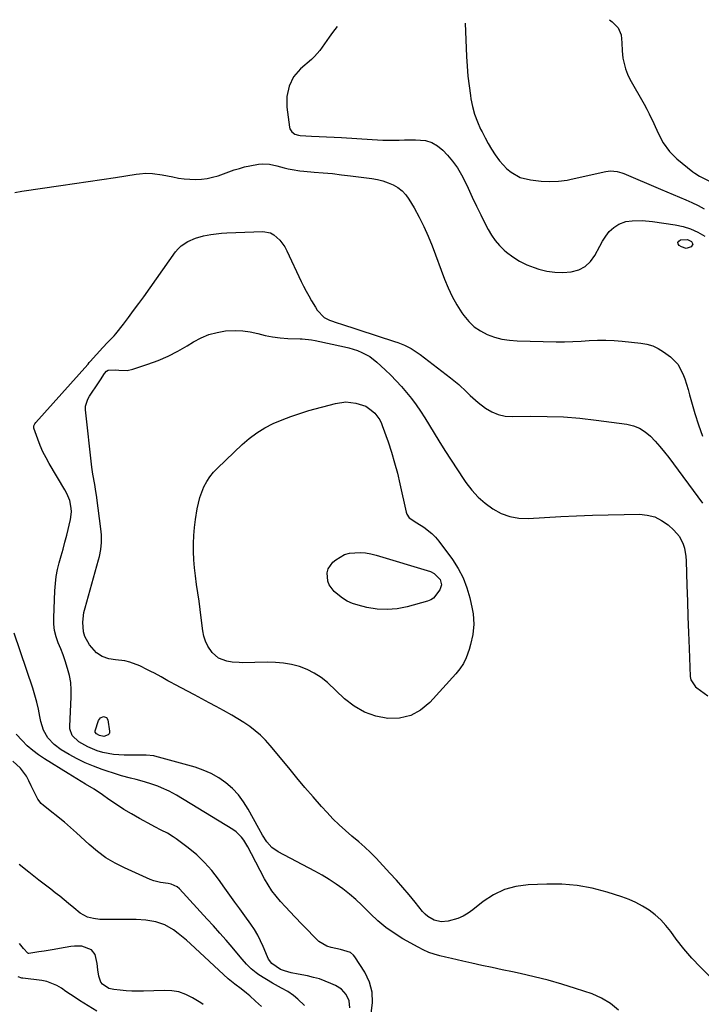
# Model space of a CAD drawing. Units: inches. Extents: x 1867866 to 1873196, y 421345 to 426710.
# Drawn here: x 1871402 to 1871718, y 426217 to 426673 of the extents above; entities that cross this region are included whole.
import ezdxf

# ---------------------------------------------------------------- set-up
doc = ezdxf.new("R2010")
doc.units = ezdxf.units.IN
doc.header["$MEASUREMENT"] = 0
doc.layers.add('7', color=7, linetype='Continuous')
doc.layers.add('8', color=7, linetype='Continuous')

msp = doc.modelspace()

# ---------------------------------------------------------------- linework, layer by layer
at = {"layer": '7', "color": 18}
for points in [[(1871548.8, 426670.27, 1794), (1871546.7, 426667.51, 1794), (1871545.11, 426665.22, 1794), (1871542.96, 426662.13, 1794), (1871540.76, 426659.08, 1794), (1871538.26, 426656.29, 1794), (1871536.9, 426655.01, 1794), (1871531.85, 426650.61, 1794), (1871528.63, 426646.94, 1794), (1871526.5, 426642.55, 1794), (1871525.48, 426637.73, 1794), (1871525.55, 426632.8, 1794), (1871526.7, 426623.61, 1794), (1871526.91, 426622.78, 1794), (1871527.77, 426621.37, 1794), (1871529.18, 426620.37, 1794), (1871530.82, 426619.82, 1794), (1871531.7, 426619.71, 1794), (1871536.9, 426619.48, 1794), (1871540.4, 426619.32, 1794), (1871543.9, 426619.14, 1794), (1871547.4, 426618.94, 1794), (1871550.89, 426618.72, 1794), (1871565.05, 426617.8, 1794), (1871567.55, 426617.66, 1794), (1871570.05, 426617.57, 1794), (1871572.55, 426617.55, 1794), (1871575.05, 426617.56, 1794), (1871577.56, 426617.61, 1794), (1871580.06, 426617.64, 1794), (1871582.56, 426617.67, 1794), (1871585.06, 426617.7, 1794), (1871589.75, 426617.33, 1794), (1871592.67, 426616.49, 1794), (1871595.29, 426614.95, 1794), (1871597.71, 426612.95, 1794), (1871599.88, 426610.63, 1794), (1871602.3, 426607.76, 1794), (1871604.52, 426604.76, 1794), (1871606.45, 426601.56, 1794), (1871608.17, 426598.22, 1794), (1871609.5, 426595.29, 1794), (1871611.43, 426591.13, 1794), (1871613.39, 426587, 1794), (1871615.41, 426582.89, 1794), (1871617.46, 426578.79, 1794), (1871618.83, 426576.1, 1794), (1871620.37, 426573.48, 1794), (1871622.09, 426571, 1794), (1871624.08, 426568.74, 1794), (1871626.26, 426566.62, 1794), (1871627.31, 426565.7, 1794), (1871630.27, 426563.44, 1794), (1871633.38, 426561.44, 1794), (1871636.7, 426559.83, 1794), (1871640.18, 426558.48, 1794), (1871642.32, 426557.8, 1794), (1871645.99, 426556.89, 1794), (1871649.7, 426556.32, 1794), (1871653.44, 426556.24, 1794), (1871657.21, 426556.51, 1794), (1871660.76, 426557.52, 1794), (1871663.76, 426559.03, 1794), (1871666.21, 426561.34, 1794), (1871668.29, 426564.18, 1794), (1871670.49, 426568.37, 1794), (1871671.83, 426570.78, 1794), (1871673.27, 426573.13, 1794), (1871674.94, 426575.28, 1794), (1871676.97, 426577.1, 1794), (1871679.31, 426578.65, 1794), (1871682.67, 426579.89, 1794), (1871685.47, 426580.22, 1794), (1871690.2, 426580.26, 1794), (1871694.9, 426579.82, 1794), (1871705.52, 426578.28, 1794), (1871709.13, 426577.5, 1794), (1871712.62, 426576.43, 1794), (1871715.94, 426574.89, 1794), (1871719.14, 426573.05, 1794)], [(1871608.16, 426671.73, 1792), (1871608.81, 426656.31, 1792), (1871609.08, 426651.79, 1792), (1871609.44, 426647.28, 1792), (1871609.96, 426642.79, 1792), (1871610.57, 426638.31, 1792), (1871610.8, 426636.78, 1792), (1871611.54, 426633.12, 1792), (1871612.5, 426629.53, 1792), (1871613.79, 426626.05, 1792), (1871615.3, 426622.63, 1792), (1871615.94, 426621.37, 1792), (1871617.35, 426618.67, 1792), (1871618.82, 426616, 1792), (1871620.38, 426613.38, 1792), (1871622, 426610.81, 1792), (1871624.05, 426607.91, 1792), (1871627.46, 426604.29, 1792), (1871629.39, 426602.68, 1792), (1871633.69, 426600.29, 1792), (1871638.47, 426599.11, 1792), (1871643.4, 426598.6, 1792), (1871647.39, 426598.44, 1792), (1871651.39, 426598.58, 1792), (1871655.34, 426599.08, 1792), (1871657.3, 426599.47, 1792), (1871673.29, 426603.08, 1792), (1871675.43, 426603.36, 1792), (1871678.64, 426603.04, 1792), (1871680.72, 426602.46, 1792), (1871681.74, 426602.07, 1792), (1871698.74, 426594.8, 1792), (1871701.65, 426593.56, 1792), (1871704.55, 426592.33, 1792), (1871707.46, 426591.11, 1792), (1871710.37, 426589.89, 1792), (1871713.25, 426588.61, 1792), (1871716.1, 426587.26, 1792), (1871718.89, 426585.8, 1792)], [(1871399.38, 426593.32, 1796), (1871402.68, 426593.99, 1796), (1871420.73, 426596.52, 1796), (1871427.06, 426597.42, 1796), (1871433.39, 426598.35, 1796), (1871439.71, 426599.3, 1796), (1871446.03, 426600.27, 1796), (1871455.69, 426601.78, 1796), (1871457.18, 426601.98, 1796), (1871460.18, 426602.19, 1796), (1871463.19, 426602.15, 1796), (1871467.65, 426601.55, 1796), (1871472.63, 426600.49, 1796), (1871475.26, 426600.01, 1796), (1871477.9, 426599.64, 1796), (1871480.56, 426599.44, 1796), (1871483.23, 426599.34, 1796), (1871485.88, 426599.46, 1796), (1871488.51, 426599.77, 1796), (1871491.09, 426600.34, 1796), (1871493.63, 426601.1, 1796), (1871501.08, 426603.73, 1796), (1871503.48, 426604.5, 1796), (1871505.91, 426605.18, 1796), (1871508.36, 426605.71, 1796), (1871512.4, 426606.37, 1796), (1871514.12, 426606.52, 1796), (1871517.53, 426606.36, 1796), (1871520.92, 426605.65, 1796), (1871524.29, 426604.81, 1796), (1871526.15, 426604.33, 1796), (1871527.92, 426603.92, 1796), (1871531.51, 426603.32, 1796), (1871533.32, 426603.13, 1796), (1871538.14, 426602.78, 1796), (1871542.36, 426602.42, 1796), (1871546.58, 426602.03, 1796), (1871550.79, 426601.56, 1796), (1871555, 426601.05, 1796), (1871564.92, 426599.76, 1796), (1871567.46, 426599.3, 1796), (1871569.95, 426598.69, 1796), (1871572.38, 426597.85, 1796), (1871574.76, 426596.85, 1796), (1871576.94, 426595.56, 1796), (1871578.92, 426594.04, 1796), (1871580.6, 426592.2, 1796), (1871582.09, 426590.15, 1796), (1871584.43, 426586.19, 1796), (1871586.81, 426581.92, 1796), (1871589.03, 426577.58, 1796), (1871591.02, 426573.12, 1796), (1871592.85, 426568.59, 1796), (1871598.59, 426553.18, 1796), (1871600.28, 426549.11, 1796), (1871602.16, 426545.14, 1796), (1871604.31, 426541.31, 1796), (1871606.66, 426537.58, 1796), (1871607.55, 426536.26, 1796), (1871609.8, 426533.51, 1796), (1871612.3, 426531.08, 1796)], [(1871679.19, 426214.45, 1798), (1871675.53, 426217.54, 1798), (1871671.39, 426219.94, 1798), (1871666.92, 426221.89, 1798), (1871659.28, 426224.43, 1798), (1871652.94, 426226.42, 1798), (1871646.55, 426228.26, 1798), (1871640.11, 426229.89, 1798), (1871633.63, 426231.36, 1798), (1871630.07, 426232.11, 1798), (1871625.34, 426233.11, 1798), (1871620.62, 426234.12, 1798), (1871615.9, 426235.14, 1798), (1871611.18, 426236.16, 1798), (1871607.1, 426237.05, 1798), (1871604.42, 426237.65, 1798), (1871601.75, 426238.26, 1798), (1871599.08, 426238.89, 1798), (1871596.42, 426239.53, 1798), (1871593.79, 426240.28, 1798), (1871591.23, 426241.18, 1798), (1871588.74, 426242.28, 1798), (1871586.31, 426243.52, 1798), (1871579.22, 426247.51, 1798), (1871575.2, 426250.01, 1798), (1871571.34, 426252.73, 1798), (1871567.72, 426255.76, 1798), (1871564.27, 426259.01, 1798), (1871563.02, 426260.3, 1798), (1871560.27, 426263.01, 1798), (1871557.44, 426265.63, 1798), (1871554.5, 426268.13, 1798), (1871551.49, 426270.55, 1798), (1871548.37, 426272.81, 1798), (1871545.17, 426274.97, 1798), (1871541.87, 426276.96, 1798), (1871538.5, 426278.84, 1798), (1871521.47, 426287.76, 1798), (1871518.55, 426289.78, 1798), (1871516.21, 426292.44, 1798), (1871514.24, 426295.49, 1798), (1871512.44, 426298.63, 1798), (1871507.6, 426307.57, 1798), (1871505.46, 426310.99, 1798), (1871503.06, 426314.2, 1798), (1871500.29, 426317.09, 1798), (1871497.26, 426319.76, 1798), (1871493.93, 426322.05, 1798), (1871490.46, 426324.06, 1798), (1871486.77, 426325.65, 1798), (1871482.95, 426326.96, 1798), (1871464.3, 426332.15, 1798), (1871463.81, 426332.27, 1798), (1871460.31, 426332.57, 1798), (1871450.12, 426332.57, 1798), (1871447.6, 426332.67, 1798), (1871445.1, 426332.89, 1798), (1871442.63, 426333.3, 1798), (1871440.17, 426333.84, 1798), (1871437.59, 426334.61, 1798), (1871433.28, 426336.38, 1798), (1871429.09, 426338.71, 1798), (1871425.98, 426341.73, 1798), (1871424.96, 426344.77, 1798), (1871424.91, 426345.86, 1798), (1871425.6, 426359.52, 1798), (1871425.58, 426362.87, 1798), (1871425.34, 426366.19, 1798), (1871424.74, 426369.46, 1798), (1871423.91, 426372.7, 1798), (1871422.74, 426376.28, 1798), (1871421.75, 426379.09, 1798), (1871420.68, 426381.88, 1798), (1871419.56, 426384.65, 1798), (1871418.59, 426387.45, 1798), (1871417.88, 426390.28, 1798), (1871417.55, 426393.19, 1798), (1871417.47, 426396.14, 1798), (1871417.97, 426408.76, 1798), (1871418.22, 426412.04, 1798), (1871418.62, 426415.3, 1798), (1871419.25, 426418.52, 1798), (1871420.04, 426421.71, 1798), (1871420.93, 426424.89, 1798), (1871421.8, 426428.07, 1798), (1871422.64, 426431.27, 1798), (1871423.45, 426434.47, 1798), (1871425.27, 426441.75, 1798), (1871425.72, 426445.27, 1798), (1871425.61, 426447.03, 1798), (1871424.84, 426450.53, 1798), (1871423.5, 426453.86, 1798), (1871422.65, 426455.45, 1798), (1871415.4, 426467.64, 1798), (1871413.88, 426470.38, 1798), (1871412.47, 426473.16, 1798), (1871411.23, 426476.02, 1798), (1871410.11, 426478.94, 1798), (1871408.26, 426484.16, 1798), (1871408.19, 426484.5, 1798), (1871408.24, 426485.16, 1798), (1871408.75, 426486.09, 1798), (1871409.2, 426486.65, 1798), (1871433.22, 426513.62, 1798), (1871433.36, 426513.78, 1798), (1871433.92, 426514.46, 1798), (1871434.2, 426514.8, 1798), (1871434.34, 426514.96, 1798), (1871440.16, 426521.5, 1798), (1871442.45, 426523.84, 1798), (1871445.53, 426526.92, 1798), (1871446.22, 426527.76, 1798), (1871449.72, 426532.29, 1798), (1871452.11, 426535.44, 1798), (1871454.49, 426538.6, 1798), (1871456.82, 426541.79, 1798), (1871459.14, 426545, 1798), (1871473.95, 426565.78, 1798), (1871475.16, 426567.24, 1798), (1871476.49, 426568.56, 1798), (1871479.63, 426570.66, 1798), (1871483.16, 426572.16, 1798), (1871486.86, 426573.18, 1798), (1871490.3, 426573.83, 1798), (1871495.17, 426574.41, 1798), (1871497.61, 426574.56, 1798), (1871514.29, 426575.18, 1798), (1871517.91, 426574.58, 1798)], [(1871517.91, 426574.58, 1798), (1871519.51, 426573.73, 1798), (1871522.31, 426571.18, 1798), (1871524.54, 426568.05, 1798), (1871525.46, 426566.34, 1798), (1871532.16, 426552.12, 1798), (1871533.28, 426549.83, 1798), (1871534.44, 426547.57, 1798), (1871535.67, 426545.34, 1798), (1871536.95, 426543.14, 1798), (1871538.7, 426540.2, 1798), (1871539.61, 426538.79, 1798), (1871542.76, 426535.32, 1798), (1871545.21, 426534.1, 1798), (1871549.29, 426532.79, 1798), (1871550.37, 426532.44, 1798), (1871575.33, 426524.32, 1798), (1871576.93, 426523.76, 1798), (1871580.06, 426522.48, 1798), (1871583.08, 426520.96, 1798), (1871585.94, 426519.18, 1798), (1871587.31, 426518.19, 1798), (1871601.36, 426507.41, 1798), (1871605.14, 426504.29, 1798), (1871608.7, 426500.92, 1798), (1871610.46, 426499.22, 1798), (1871614.15, 426496.01, 1798), (1871617.63, 426493.36, 1798), (1871620.48, 426491.66, 1798), (1871623.46, 426490.37, 1798), (1871626.63, 426489.7, 1798), (1871629.94, 426489.42, 1798), (1871638.43, 426489.58, 1798), (1871646.07, 426489.55, 1798), (1871653.7, 426489.28, 1798), (1871661.32, 426488.67, 1798), (1871668.92, 426487.83, 1798), (1871683.02, 426485.95, 1798), (1871686.1, 426485.21, 1798), (1871689, 426484.1, 1798), (1871691.61, 426482.43, 1798), (1871694.04, 426480.39, 1798), (1871696.26, 426478, 1798), (1871698.42, 426475.56, 1798), (1871700.48, 426473.03, 1798), (1871702.48, 426470.45, 1798), (1871718.2, 426449.28, 1798)], [(1871711.14, 426571.53, 1796), (1871712.79, 426570.77, 1796), (1871713.04, 426570.59, 1796), (1871713.65, 426569.3, 1796), (1871712.93, 426568.08, 1796), (1871710.5, 426567.35, 1796), (1871708.36, 426568.05, 1796), (1871707.34, 426568.75, 1796), (1871706.88, 426569.51, 1796), (1871706.76, 426570.2, 1796), (1871707.15, 426570.79, 1796), (1871707.88, 426571.3, 1796), (1871711.14, 426571.53, 1796)], [(1871612.3, 426531.08, 1796), (1871615.19, 426529.12, 1796), (1871618.33, 426527.47, 1796), (1871621.72, 426526.27, 1796), (1871625.16, 426525.34, 1796), (1871628.69, 426524.8, 1796), (1871632.27, 426524.52, 1796), (1871650.34, 426524.15, 1796), (1871654.18, 426524.13, 1796), (1871658.02, 426524.19, 1796), (1871661.85, 426524.38, 1796), (1871665.68, 426524.65, 1796), (1871669.5, 426524.86, 1796), (1871673.33, 426524.93, 1796), (1871677.15, 426524.77, 1796), (1871680.97, 426524.46, 1796), (1871689.51, 426523.52, 1796), (1871692.32, 426523.04, 1796), (1871695.06, 426522.22, 1796), (1871697.66, 426521.06, 1796), (1871700.07, 426519.54, 1796), (1871703.26, 426517.19, 1796), (1871706.76, 426513.68, 1796), (1871709.08, 426509.3, 1796), (1871709.91, 426506.88, 1796), (1871710.7, 426504.44, 1796), (1871711.44, 426501.99, 1796), (1871712.15, 426499.53, 1796), (1871714.53, 426490.92, 1796), (1871716.2, 426485.61, 1796), (1871718.1, 426480.41, 1796)], [(1871592.76, 426435.32, 1802), (1871594.43, 426433.6, 1802), (1871595.97, 426431.76, 1802), (1871602.27, 426423.22, 1802), (1871604.94, 426419.07, 1802), (1871607.23, 426414.75, 1802), (1871608.96, 426410.17, 1802), (1871610.31, 426405.42, 1802), (1871611.42, 426400.34, 1802), (1871611.82, 426398, 1802), (1871612.08, 426393.28, 1802), (1871611.64, 426388.54, 1802), (1871610.68, 426383.88, 1802), (1871610.03, 426381.59, 1802), (1871608.59, 426377.69, 1802), (1871607.3, 426375.06, 1802), (1871605.68, 426372.62, 1802), (1871603.83, 426370.3, 1802), (1871591.69, 426356.92, 1802), (1871587.47, 426353.44, 1802), (1871582.88, 426350.89, 1802), (1871577.77, 426349.74, 1802), (1871572.3, 426349.5, 1802), (1871566.76, 426350.65, 1802), (1871561.52, 426352.45, 1802), (1871556.73, 426355.23, 1802), (1871552.24, 426358.67, 1802), (1871544.26, 426366.16, 1802), (1871541.33, 426368.55, 1802), (1871538.23, 426370.63, 1802), (1871534.88, 426372.26, 1802), (1871531.35, 426373.59, 1802), (1871527.66, 426374.51, 1802), (1871523.94, 426375.19, 1802), (1871520.17, 426375.53, 1802), (1871516.37, 426375.63, 1802), (1871504.95, 426375.41, 1802), (1871503.36, 426375.43, 1802), (1871500.19, 426375.67, 1802), (1871497.61, 426376.08, 1802), (1871493.86, 426377.48, 1802), (1871490.88, 426380.13, 1802), (1871488.87, 426383.07, 1802), (1871487.73, 426385.32, 1802), (1871486.98, 426387.73, 1802), (1871486.48, 426390.24, 1802), (1871485.8, 426396.22, 1802), (1871485.33, 426400.08, 1802), (1871484.83, 426403.94, 1802), (1871484.27, 426407.79, 1802), (1871483.67, 426411.64, 1802), (1871483.11, 426415.61, 1802), (1871482.68, 426419.35, 1802), (1871482.41, 426423.1, 1802), (1871482.23, 426426.86, 1802), (1871482.24, 426430.61, 1802), (1871482.38, 426434.36, 1802), (1871482.73, 426438.1, 1802), (1871483.21, 426441.83, 1802), (1871483.96, 426446.64, 1802), (1871484.49, 426449.29, 1802), (1871485.16, 426451.89, 1802), (1871486.06, 426454.43, 1802), (1871487.09, 426456.93, 1802), (1871488.37, 426459.3, 1802), (1871489.8, 426461.55, 1802), (1871491.48, 426463.63, 1802), (1871493.33, 426465.59, 1802), (1871504.77, 426476.46, 1802), (1871508.1, 426479.31, 1802), (1871511.58, 426481.94, 1802), (1871515.31, 426484.2, 1802), (1871519.2, 426486.22, 1802), (1871523.25, 426487.96, 1802), (1871527.35, 426489.56, 1802), (1871531.53, 426490.96, 1802), (1871535.75, 426492.22, 1802), (1871548.1, 426495.56, 1802), (1871552.81, 426496.23, 1802), (1871557.54, 426495.72, 1802), (1871562.1, 426494.25, 1802), (1871564.62, 426492.49, 1802), (1871566.21, 426491, 1802), (1871568.53, 426487.98, 1802), (1871569.38, 426486.28, 1802), (1871569.73, 426485.39, 1802), (1871572.41, 426477.69, 1802), (1871573.97, 426472.91, 1802), (1871575.43, 426468.1, 1802), (1871576.71, 426463.24, 1802), (1871577.88, 426458.35, 1802), (1871580.8, 426445.18, 1802), (1871581.13, 426444.21, 1802), (1871582.24, 426442.57, 1802), (1871585.68, 426440.16, 1802), (1871588.93, 426438.19, 1802), (1871592.76, 426435.32, 1802)], [(1871593.83, 426416.81, 1804), (1871596.58, 426414, 1804), (1871597.12, 426411.54, 1804), (1871596.46, 426409.15, 1804), (1871593.51, 426405.32, 1804), (1871592.15, 426404.51, 1804), (1871590.64, 426403.89, 1804), (1871581.28, 426401.33, 1804), (1871576.62, 426400.43, 1804), (1871571.96, 426400, 1804), (1871567.28, 426400.28, 1804), (1871562.59, 426401.03, 1804), (1871558.58, 426401.99, 1804), (1871555.99, 426402.82, 1804), (1871553.52, 426403.88, 1804), (1871551.24, 426405.3, 1804), (1871549.07, 426406.94, 1804), (1871547.39, 426408.43, 1804), (1871545.08, 426411.47, 1804), (1871544.45, 426413.25, 1804), (1871544.25, 426417.08, 1804), (1871544.72, 426418.86, 1804), (1871546.88, 426421.92, 1804), (1871548.18, 426423.07, 1804), (1871552.28, 426425.6, 1804), (1871554.58, 426426.24, 1804), (1871559.51, 426426.51, 1804), (1871562, 426426.29, 1804), (1871564.45, 426425.84, 1804), (1871566.89, 426425.23, 1804), (1871592, 426417.63, 1804), (1871593.83, 426416.81, 1804)], [(1871564.5, 426212.9, 1796), (1871565.18, 426217.87, 1796), (1871565.06, 426222.71, 1796), (1871563.75, 426227.38, 1796), (1871561.62, 426231.92, 1796), (1871557.04, 426239.15, 1796), (1871556.45, 426239.9, 1796), (1871555.01, 426241.04, 1796), (1871550.38, 426242.49, 1796), (1871546.11, 426243.44, 1796), (1871544.03, 426244.1, 1796), (1871540.33, 426246.22, 1796), (1871537.17, 426249.29, 1796), (1871535.64, 426250.92, 1796), (1871532.56, 426254.14, 1796), (1871529.15, 426257.7, 1796), (1871527, 426259.97, 1796), (1871524.86, 426262.26, 1796), (1871522.56, 426264.72, 1796), (1871520.47, 426267.19, 1796), (1871518.51, 426269.75, 1796), (1871516.77, 426272.46, 1796), (1871515.16, 426275.26, 1796), (1871509.16, 426286.84, 1796), (1871507.43, 426290.01, 1796), (1871505.54, 426293.1, 1796), (1871504.48, 426294.54, 1796), (1871501.96, 426297, 1796), (1871500.5, 426298.03, 1796), (1871474.35, 426313.94, 1796), (1871470.98, 426315.81, 1796), (1871467.47, 426317.42, 1796), (1871465.68, 426318.12, 1796), (1871462.03, 426319.4, 1796), (1871458.43, 426320.49, 1796), (1871455.71, 426321.24, 1796), (1871452.96, 426321.91, 1796), (1871448.85, 426323, 1796), (1871447.51, 426323.43, 1796), (1871439.85, 426325.96, 1796), (1871435.91, 426327.41, 1796), (1871432.04, 426329.01, 1796), (1871428.27, 426330.85, 1796), (1871424.58, 426332.86, 1796), (1871420.96, 426334.97, 1796), (1871417.59, 426337.42, 1796), (1871414.79, 426340.51, 1796), (1871412.72, 426344.11, 1796), (1871411.51, 426348.08, 1796), (1871411.06, 426350.54, 1796), (1871410.39, 426353.84, 1796), (1871409.62, 426357.11, 1796), (1871408.71, 426360.35, 1796), (1871407.71, 426363.56, 1796), (1871399.14, 426389.15, 1796)], [(1871554.71, 426215.47, 1794), (1871554.3, 426218.68, 1794), (1871552.97, 426221.64, 1794), (1871550.84, 426224.09, 1794), (1871548.11, 426225.83, 1794), (1871545.93, 426226.8, 1794), (1871543.28, 426227.88, 1794), (1871540.59, 426228.83, 1794), (1871537.85, 426229.59, 1794), (1871535.06, 426230.22, 1794), (1871530.67, 426231.05, 1794), (1871527.52, 426231.73, 1794), (1871524.4, 426232.55, 1794), (1871522.56, 426233.16, 1794), (1871518.49, 426236, 1794), (1871517.05, 426238.02, 1794), (1871516.49, 426239.14, 1794), (1871514.54, 426243.87, 1794), (1871513.34, 426246.57, 1794), (1871512, 426249.2, 1794), (1871510.5, 426251.74, 1794), (1871508.84, 426254.19, 1794), (1871505.96, 426258.14, 1794), (1871503.66, 426261.31, 1794), (1871501.37, 426264.49, 1794), (1871499.09, 426267.69, 1794), (1871496.82, 426270.89, 1794), (1871493.87, 426275.09, 1794), (1871490.75, 426279.1, 1794), (1871487.4, 426282.89, 1794), (1871483.71, 426286.34, 1794), (1871479.78, 426289.57, 1794), (1871474.18, 426293.76, 1794), (1871472.86, 426294.69, 1794), (1871470.11, 426296.37, 1794), (1871467.23, 426297.85, 1794), (1871464.36, 426299.34, 1794), (1871462.93, 426300.1, 1794), (1871457.15, 426303.25, 1794), (1871453.53, 426305.3, 1794), (1871449.97, 426307.43, 1794), (1871446.48, 426309.69, 1794), (1871443.04, 426312.04, 1794), (1871440.06, 426314.15, 1794), (1871436.18, 426316.76, 1794), (1871432.18, 426319.19, 1794), (1871428.15, 426321.56, 1794), (1871424.15, 426324, 1794), (1871413.2, 426330.79, 1794), (1871410.41, 426332.68, 1794), (1871407.73, 426334.71, 1794), (1871405.21, 426336.94, 1794), (1871402.81, 426339.3, 1794), (1871400.07, 426342.22, 1794)], [(1871533.66, 426216.57, 1792), (1871530.54, 426219.45, 1792), (1871528.53, 426221.16, 1792), (1871525.9, 426222.97, 1792), (1871523.09, 426224.52, 1792), (1871518.91, 426226.93, 1792), (1871512.53, 426230.83, 1792), (1871511.27, 426231.67, 1792), (1871508.93, 426233.56, 1792), (1871506.81, 426235.73, 1792), (1871504.78, 426237.99, 1792), (1871503.8, 426239.14, 1792), (1871500.14, 426243.51, 1792), (1871497.31, 426246.83, 1792), (1871494.46, 426250.13, 1792), (1871491.56, 426253.39, 1792), (1871488.62, 426256.63, 1792), (1871475.81, 426270.57, 1792), (1871474.68, 426271.57, 1792), (1871471.94, 426272.82, 1792), (1871470.44, 426273.07, 1792), (1871466.97, 426273.47, 1792), (1871463.77, 426274.31, 1792), (1871462.22, 426274.92, 1792), (1871450.25, 426280.3, 1792), (1871445.87, 426282.53, 1792), (1871441.65, 426285.03, 1792), (1871437.7, 426287.92, 1792), (1871433.93, 426291.08, 1792), (1871428, 426296.54, 1792), (1871425.29, 426299.05, 1792), (1871422.48, 426301.46, 1792), (1871412.68, 426309.21, 1792), (1871411.69, 426310.12, 1792), (1871410.04, 426312.19, 1792), (1871408.81, 426314.59, 1792), (1871407.07, 426318.27, 1792), (1871405.92, 426320.72, 1792), (1871404.78, 426322.79, 1792), (1871401.98, 426326.54, 1792), (1871398.51, 426329.78, 1792)], [(1871486.65, 426217.05, 1788), (1871485.58, 426217.76, 1788), (1871481.76, 426220.12, 1788), (1871478.67, 426221.66, 1788), (1871475.48, 426222.81, 1788), (1871472.14, 426223.38, 1788), (1871468.7, 426223.56, 1788), (1871459.07, 426223.2, 1788), (1871456.37, 426223.16, 1788), (1871453.67, 426223.2, 1788), (1871450.97, 426223.36, 1788), (1871448.28, 426223.6, 1788), (1871445.33, 426223.93, 1788), (1871443.01, 426224.5, 1788), (1871440.05, 426226.45, 1788), (1871439.33, 426227.34, 1788), (1871438.43, 426230.08, 1788), (1871437.95, 426233.08, 1788), (1871437.53, 426236.08, 1788), (1871436.7, 426240.25, 1788), (1871434.91, 426242.41, 1788), (1871430.41, 426244.04, 1788), (1871427.03, 426244.11, 1788), (1871425.35, 426243.89, 1788), (1871420.1, 426242.97, 1788), (1871417.72, 426242.56, 1788), (1871412.95, 426241.75, 1788), (1871410.56, 426241.36, 1788), (1871405.96, 426240.6, 1788), (1871405.7, 426240.61, 1788), (1871405.4, 426240.78, 1788), (1871403.51, 426242.94, 1788), (1871401.61, 426245.23, 1788)], [(1871437.4, 426213.99, 1786), (1871429.46, 426218.92, 1786), (1871427.32, 426220.27, 1786), (1871425.2, 426221.65, 1786), (1871423.11, 426223.08, 1786), (1871421.03, 426224.52, 1786), (1871418.89, 426225.81, 1786), (1871414.32, 426227.59, 1786), (1871411.87, 426228.08, 1786), (1871403.11, 426229.15, 1786), (1871402.67, 426229.22, 1786), (1871401.02, 426229.8, 1786)]]:
    msp.add_polyline3d(points, dxfattribs=at)
at = {"layer": '8', "color": 18}
for points in [[(1871675.08, 426673.38, 1790), (1871676.32, 426672.36, 1790), (1871679.04, 426669.61, 1790), (1871680.44, 426666.43, 1790), (1871680.67, 426662.72, 1790), (1871680.89, 426658.92, 1790), (1871681.27, 426655.62, 1790), (1871681.75, 426653.06, 1790), (1871682.41, 426650.58, 1790), (1871683.36, 426648.18, 1790), (1871684.51, 426645.85, 1790), (1871691.11, 426634.18, 1790), (1871692.29, 426631.99, 1790), (1871693.43, 426629.79, 1790), (1871695.52, 426625.28, 1790), (1871697.62, 426620.77, 1790), (1871699.95, 426616.38, 1790), (1871702.77, 426612.34, 1790), (1871706.29, 426608.9, 1790), (1871713.67, 426602.94, 1790), (1871714.65, 426602.21, 1790), (1871716.7, 426600.93, 1790), (1871721.04, 426598.73, 1790)], [(1871721.29, 426230.37, 1800), (1871717.13, 426234.3, 1800), (1871713.15, 426238.41, 1800), (1871709.46, 426242.78, 1800), (1871705.95, 426247.31, 1800), (1871703.39, 426250.87, 1800), (1871701.18, 426253.63, 1800), (1871698.81, 426256.21, 1800), (1871696.18, 426258.54, 1800), (1871693.38, 426260.69, 1800), (1871690.39, 426262.57, 1800), (1871687.3, 426264.26, 1800), (1871684.08, 426265.67, 1800), (1871680.76, 426266.89, 1800), (1871673.88, 426269.07, 1800), (1871667, 426270.86, 1800), (1871660.06, 426272.17, 1800), (1871653.01, 426272.75, 1800), (1871645.91, 426272.84, 1800), (1871637.29, 426272.5, 1800), (1871631.67, 426271.73, 1800), (1871626.29, 426270.29, 1800), (1871621.29, 426267.84, 1800), (1871616.54, 426264.73, 1800), (1871611.67, 426260.81, 1800), (1871609.48, 426259.27, 1800), (1871607.19, 426257.93, 1800), (1871604.75, 426256.89, 1800), (1871600.33, 426255.56, 1800), (1871597, 426255.26, 1800), (1871593.76, 426256.05, 1800), (1871590.81, 426257.77, 1800), (1871589.54, 426258.89, 1800), (1871588.38, 426260.15, 1800), (1871584.98, 426264.4, 1800), (1871582.15, 426267.86, 1800), (1871579.27, 426271.27, 1800), (1871576.31, 426274.61, 1800), (1871573.3, 426277.9, 1800), (1871566.89, 426284.75, 1800), (1871564.32, 426287.39, 1800), (1871561.68, 426289.94, 1800), (1871558.93, 426292.38, 1800), (1871555.66, 426295.09, 1800), (1871552.62, 426297.64, 1800), (1871549.68, 426300.29, 1800), (1871546.88, 426303.08, 1800), (1871544.17, 426305.96, 1800), (1871541.63, 426308.8, 1800), (1871537.75, 426313.2, 1800), (1871533.9, 426317.63, 1800), (1871530.11, 426322.11, 1800), (1871526.35, 426326.62, 1800), (1871517.78, 426337.03, 1800), (1871515.62, 426339.45, 1800), (1871513.33, 426341.75, 1800), (1871510.87, 426343.85, 1800), (1871508.28, 426345.82, 1800), (1871505.58, 426347.65, 1800), (1871502.83, 426349.41, 1800), (1871500.03, 426351.07, 1800), (1871496.18, 426353.21, 1800), (1871492.8, 426355.03, 1800), (1871489.42, 426356.84, 1800), (1871486.04, 426358.65, 1800), (1871482.66, 426360.46, 1800), (1871473.52, 426365.36, 1800), (1871471.94, 426366.21, 1800), (1871470.37, 426367.06, 1800), (1871467.23, 426368.8, 1800), (1871464.08, 426370.51, 1800), (1871462.49, 426371.34, 1800), (1871460.89, 426372.15, 1800), (1871457.38, 426373.91, 1800), (1871452.76, 426375.68, 1800), (1871450.35, 426376.2, 1800), (1871446.14, 426376.67, 1800), (1871442.95, 426377.2, 1800), (1871439.91, 426378.3, 1800), (1871437.2, 426380, 1800), (1871433.99, 426383.65, 1800), (1871431.88, 426387.56, 1800), (1871431.31, 426389.69, 1800), (1871430.96, 426394.18, 1800), (1871431.45, 426398.68, 1800), (1871431.96, 426400.9, 1800), (1871438.21, 426423.01, 1800), (1871438.63, 426424.62, 1800), (1871439.28, 426427.88, 1800), (1871439.66, 426431.18, 1800), (1871439.64, 426434.49, 1800), (1871439.49, 426436.14, 1800), (1871437.25, 426453.07, 1800), (1871437.02, 426454.7, 1800), (1871436.46, 426457.95, 1800), (1871435.53, 426462.81, 1800), (1871435.09, 426466.07, 1800), (1871432.24, 426492.51, 1800), (1871432.23, 426494.22, 1800), (1871433.2, 426497.5, 1800), (1871434.06, 426498.99, 1800), (1871438.19, 426505.12, 1800), (1871439.12, 426506.54, 1800), (1871440.91, 426509.44, 1800), (1871441.88, 426510.51, 1800), (1871442.7, 426510.91, 1800), (1871445.85, 426511.11, 1800), (1871447.69, 426510.99, 1800), (1871451.47, 426510.88, 1800), (1871454.19, 426511.47, 1800), (1871461.1, 426513.75, 1800), (1871465.82, 426515.5, 1800), (1871470.44, 426517.46, 1800), (1871474.9, 426519.76, 1800), (1871479.27, 426522.26, 1800), (1871482.26, 426524.13, 1800), (1871485.77, 426525.99, 1800), (1871489.4, 426527.5, 1800)], [(1871489.4, 426527.5, 1800), (1871493.21, 426528.49, 1800), (1871497.13, 426529.13, 1800), (1871501.6, 426529.35, 1800), (1871505.1, 426529.22, 1800), (1871508.56, 426528.71, 1800), (1871512, 426527.93, 1800), (1871515.44, 426527.09, 1800), (1871518.91, 426526.4, 1800), (1871522.41, 426525.97, 1800), (1871525.94, 426525.7, 1800), (1871531.68, 426525.47, 1800), (1871532.55, 426525.42, 1800), (1871536.9, 426524.96, 1800), (1871538.61, 426524.64, 1800), (1871552.19, 426521.8, 1800), (1871554.24, 426521.3, 1800), (1871558.25, 426520.02, 1800), (1871560.21, 426519.23, 1800), (1871563.89, 426517.23, 1800), (1871567.2, 426514.66, 1800), (1871570.99, 426511.18, 1800), (1871573.61, 426508.67, 1800), (1871576.17, 426506.09, 1800), (1871578.62, 426503.41, 1800), (1871580.99, 426500.67, 1800), (1871583.26, 426497.83, 1800), (1871585.43, 426494.93, 1800), (1871587.48, 426491.93, 1800), (1871589.44, 426488.88, 1800), (1871595.93, 426478.23, 1800), (1871598.75, 426473.71, 1800), (1871601.61, 426469.21, 1800), (1871604.55, 426464.76, 1800), (1871607.53, 426460.34, 1800), (1871608.52, 426458.91, 1800), (1871611.23, 426455.42, 1800), (1871614.18, 426452.17, 1800), (1871617.48, 426449.28, 1800), (1871621.03, 426446.64, 1800), (1871624.87, 426444.61, 1800), (1871628.85, 426443.12, 1800), (1871633.05, 426442.41, 1800), (1871637.39, 426442.24, 1800), (1871652.46, 426443.12, 1800), (1871659.79, 426443.49, 1800), (1871667.12, 426443.8, 1800), (1871674.46, 426444, 1800), (1871681.79, 426444.13, 1800), (1871688.86, 426444.2, 1800), (1871692.52, 426443.83, 1800), (1871695.98, 426442.96, 1800), (1871699.18, 426441.35, 1800), (1871702.19, 426439.25, 1800), (1871704.88, 426436.87, 1800), (1871707.46, 426433.92, 1800), (1871709.2, 426430.41, 1800), (1871709.76, 426428.49, 1800), (1871710.47, 426424.58, 1800), (1871710.61, 426422.59, 1800), (1871710.94, 426411.24, 1800), (1871711.16, 426403.94, 1800), (1871711.4, 426396.63, 1800), (1871711.67, 426389.33, 1800), (1871711.95, 426382.02, 1800), (1871712.48, 426369.02, 1800), (1871712.74, 426367.47, 1800), (1871714.9, 426364.25, 1800), (1871715.52, 426363.75, 1800), (1871720.66, 426360.11, 1800)], [(1871438.72, 426341.67, 1800), (1871437.23, 426342.48, 1800), (1871436.71, 426343.17, 1800), (1871436.66, 426343.58, 1800), (1871436.7, 426343.79, 1800), (1871438.2, 426348.56, 1800), (1871439.08, 426349.86, 1800), (1871440.53, 426350.46, 1800), (1871441.87, 426350.08, 1800), (1871442.58, 426348.87, 1800), (1871443.36, 426343.61, 1800), (1871443.31, 426342.96, 1800), (1871443.11, 426342.39, 1800), (1871442.7, 426341.96, 1800), (1871440.68, 426341.27, 1800), (1871438.72, 426341.67, 1800)], [(1871513.68, 426216.08, 1790), (1871511.04, 426218.57, 1790), (1871508.32, 426220.96, 1790), (1871506.72, 426222.3, 1790), (1871504.29, 426224.21, 1790), (1871501.35, 426226.37, 1790), (1871498.26, 426228.87, 1790), (1871480.81, 426245.1, 1790), (1871478.97, 426246.75, 1790), (1871475.16, 426249.91, 1790), (1871472.89, 426251.63, 1790), (1871468.99, 426253.91, 1790), (1871464.7, 426255.34, 1790), (1871460.2, 426256.09, 1790), (1871455.63, 426256.35, 1790), (1871440.45, 426256.39, 1790), (1871438.89, 426256.45, 1790), (1871435.82, 426256.87, 1790), (1871433.18, 426257.54, 1790), (1871429.78, 426259.29, 1790), (1871426.76, 426261.78, 1790), (1871424.25, 426263.87, 1790), (1871422.24, 426265.53, 1790), (1871420.22, 426267.17, 1790), (1871418.17, 426268.78, 1790), (1871416.11, 426270.38, 1790), (1871410.48, 426274.68, 1790), (1871405.95, 426278.27, 1790), (1871401.51, 426281.96, 1790)]]:
    msp.add_polyline3d(points, dxfattribs=at)

doc.saveas('drawing.dxf')
